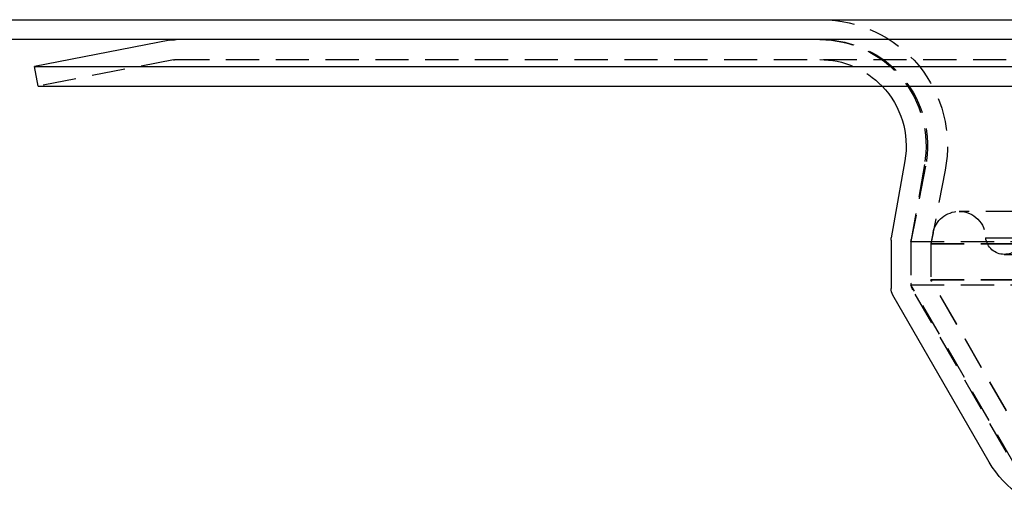
# Model space of a CAD drawing. Extents: x -250 to 250, y -550 to 528.
# Drawn here: x -139 to -64, y 341 to 378 of the extents above; entities that cross this region are included whole.
import ezdxf

# ---------------------------------------------------------------- set-up
doc = ezdxf.new("R2010")
doc.units = 0
doc.header["$LTSCALE"] = 10
doc.linetypes.add('VERDECKT', pattern=[0.375, 0.25, -0.125])
doc.layers.get('0').update_dxf_attribs({"linetype": 'CONTINUOUS'})
doc.layers.add('STEMPEL', color=3, linetype='CONTINUOUS')

# ---------------------------------------------------------------- blocks, each defined once
blk = doc.blocks.new('A$CC03FD8E2')
at = {"color": 3, "linetype": 'CONTINUOUS', "extrusion": (0, 1, -2e-16)}
for p, q in [((-250, 378.129), (250, 378.129)), ((250, 376.629), (-250, 376.629)), ((-127.305, 376.583), (-137.5, 374.601)), ((-137.5, 374.601), (137.5, 374.601)), ((-137.214, 373.129), (-137.5, 374.601)), ((-137.214, 373.129), (137.214, 373.129)), ((-71.965, 367.5), (-72.985, 361.715)), ((-73, 361.541), (-73, 357.897)), ((-65.608, 344.826), (-72.866, 357.397))]:
    blk.add_line(p, q, dxfattribs=at)
at = {"color": 1, "linetype": 'VERDECKT', "extrusion": (0, 1, -2e-16)}
for p, q in [((-126.828, 375.129), (126.828, 375.129)), ((-127.019, 375.111), (-137.214, 373.129)), ((-70.399, 367.103), (-71.5, 361.436)), ((-70.488, 367.24), (-71.485, 361.584)), ((-68.926, 366.816), (-70, 361.292)), ((67.878, 363.7), (-67.878, 363.7)), ((-69.841, 362.081), (-70, 361.264)), ((-71.5, 361.436), (71.5, 361.436)), ((-71.5, 361.436), (-71.5, 358.165)), ((-71.5, 361.41), (-71.5, 358.299)), ((-70, 361.292), (70, 361.292)), ((-70, 361.292), (-70, 358.567)), ((-70, 361.264), (70, 361.264)), ((-70, 361.264), (-70, 358.539)), ((-65.878, 361.706), (65.878, 361.706)), ((-64.474, 360.465), (64.474, 360.465)), ((-71.5, 358.165), (71.5, 358.165)), ((-63.732, 344.71), (-71.5, 358.165)), ((-70, 358.567), (70, 358.567)), ((-62.433, 345.46), (-70, 358.567)), ((-70, 358.539), (70, 358.539)), ((-62.433, 345.433), (-70, 358.539)), ((-64.309, 345.576), (-71.366, 357.799))]:
    blk.add_line(p, q, dxfattribs=at)
at = {"color": 1, "linetype": 'VERDECKT', "extrusion": (0, -2e-16, -1)}
for centre, radius, start, end in [((78.252, 368.629), 9.5, 90, 191), ((78.366, 368.629), 8, 90, 190), ((78.252, 368.629), 8, 90, 191), ((126.828, 374.129), 1, 79, 90), ((78.366, 368.629), 6.5, 90, 136.18694), ((67.878, 361.7), 2, 11, 90), ((67.878, 361.7), 2, 90, 179.83532), ((70.5, 361.41), 1, 0, 10), ((64.474, 361.879), 1.414, 270, 352.94036), ((64.474, 361.879), 1.414, 193.6462, 270), ((70.5, 358.299), 1, 330, 0)]:
    blk.add_arc(centre, radius, start, end, dxfattribs=at)
at = {"color": 3, "linetype": 'CONTINUOUS', "extrusion": (0, -2e-16, -1)}
for centre, radius, start, end in [((126.828, 374.129), 2.5, 79, 90), ((78.366, 368.629), 6.5, 136.18694, 190), ((72, 361.541), 1, 0, 10), ((72, 357.897), 1, 330, 0), ((59.113, 348.576), 7.5, 276.79039, 330)]:
    blk.add_arc(centre, radius, start, end, dxfattribs=at)

msp = doc.modelspace()

# ---------------------------------------------------------------- block references
at = {"layer": 'STEMPEL'}
msp.add_blockref('A$CC03FD8E2', (0, 0), dxfattribs=at)

doc.saveas('drawing.dxf')
